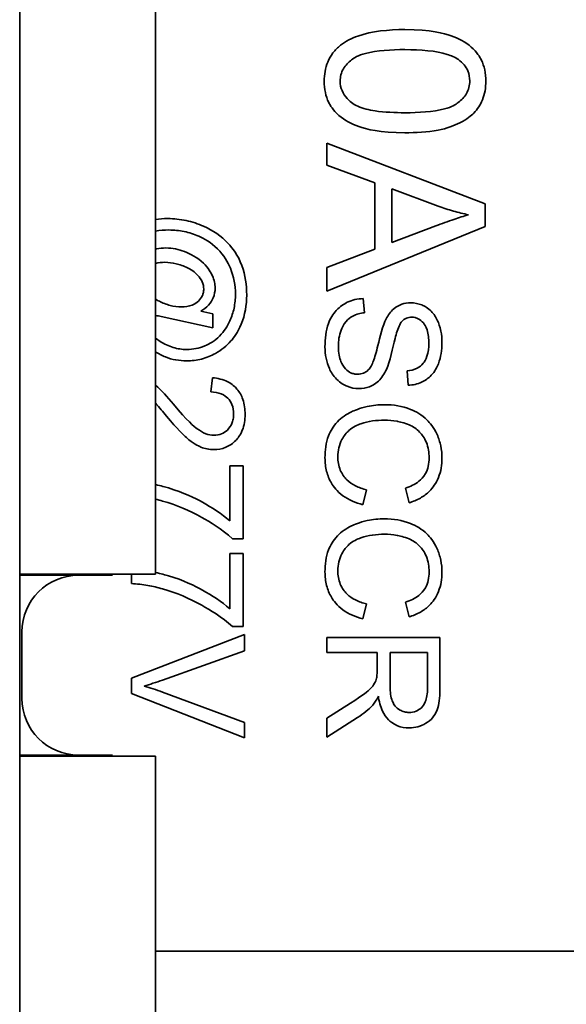
# Model space of a CAD drawing. Units: inches. Extents: x -25.2 to 31.7, y -1.7 to 38.9.
# Drawn here: x 2.4 to 2.7, y 16.2 to 16.6 of the extents above; entities that cross this region are included whole.
import ezdxf

# ---------------------------------------------------------------- set-up
doc = ezdxf.new("R2010")
doc.units = ezdxf.units.IN
doc.header["$MEASUREMENT"] = 0
doc.layers.add('Visible (ANSI)', color=7, linetype='Continuous', lineweight=35)

msp = doc.modelspace()

# ---------------------------------------------------------------- linework, layer by layer
at = {"layer": 'Visible (ANSI)'}
for p, q in [((2.42114, 22.36071), (2.42114, 12.36071)), ((2.48114, 16.36596), (2.48114, 16.68546)), ((2.62694, 16.52968), (2.55694, 16.55657)), ((2.55694, 16.55657), (2.55694, 16.54675)), ((2.55694, 16.54675), (2.57812, 16.53907)), ((2.57812, 16.53907), (2.57812, 16.50972)), ((2.58564, 16.51261), (2.58564, 16.5364)), ((2.58564, 16.5364), (2.60618, 16.52867)), ((2.62694, 16.51965), (2.62694, 16.52968)), ((2.55694, 16.49105), (2.62694, 16.51965)), ((2.60506, 16.51997), (2.58564, 16.51261)), ((2.57812, 16.50972), (2.55694, 16.50162)), ((2.55694, 16.50162), (2.55694, 16.49105)), ((2.57355, 16.48157), (2.57302, 16.48782)), ((2.50656, 16.48104), (2.50126, 16.48222)), ((2.48366, 16.47985), (2.50656, 16.47494)), ((2.50656, 16.47494), (2.50656, 16.48104)), ((2.59238, 16.45581), (2.59288, 16.44948)), ((2.50633, 16.45283), (2.50569, 16.44651)), ((2.51994, 16.41392), (2.51403, 16.41392)), ((2.51403, 16.41392), (2.51403, 16.38946)), ((2.51994, 16.38157), (2.51994, 16.41392)), ((2.57283, 16.39666), (2.57451, 16.40329)), ((2.5917, 16.40402), (2.59326, 16.3975)), ((2.51517, 16.38157), (2.51994, 16.38157)), ((2.51994, 16.37509), (2.51403, 16.37509)), ((2.51403, 16.37509), (2.51403, 16.35062)), ((2.51994, 16.34274), (2.51994, 16.37509)), ((2.42114, 16.36596), (2.48114, 16.36596)), ((2.44714, 16.36546), (2.42114, 16.36546)), ((2.46214, 16.36546), (2.44714, 16.36546)), ((2.47059, 16.36596), (2.47059, 16.36179)), ((2.57283, 16.3462), (2.57451, 16.35283)), ((2.5917, 16.35356), (2.59326, 16.34704)), ((2.51517, 16.34274), (2.51994, 16.34274)), ((2.42214, 16.34046), (2.42214, 16.31096)), ((2.52059, 16.33927), (2.47059, 16.31995)), ((2.52059, 16.3321), (2.52059, 16.33927)), ((2.60694, 16.33793), (2.55694, 16.33793)), ((2.55694, 16.33793), (2.55694, 16.3313)), ((2.60694, 16.31575), (2.60694, 16.33793)), ((2.48427, 16.31911), (2.52059, 16.3321)), ((2.55694, 16.3313), (2.57916, 16.3313)), ((2.57916, 16.3313), (2.57916, 16.32364)), ((2.58487, 16.3313), (2.60141, 16.3313)), ((2.58487, 16.31709), (2.58487, 16.3313)), ((2.60141, 16.3313), (2.60141, 16.31549)), ((2.47059, 16.31995), (2.47059, 16.31312)), ((2.47059, 16.31312), (2.52059, 16.29354)), ((2.52059, 16.30028), (2.48427, 16.31381)), ((2.56734, 16.30882), (2.55694, 16.30219)), ((2.52059, 16.29354), (2.52059, 16.30028)), ((2.55694, 16.29392), (2.57054, 16.30257)), ((2.55694, 16.30219), (2.55694, 16.29392)), ((2.42114, 16.28596), (2.44714, 16.28596)), ((2.42114, 16.28546), (2.48114, 16.28546)), ((2.44714, 16.28596), (2.46214, 16.28596)), ((2.48114, 16.12571), (2.48114, 16.28546)), ((3.98114, 16.19921), (2.48114, 16.19921)), ((2.91614, 16.19921), (2.48114, 16.19921))]:
    msp.add_line(p, q, dxfattribs=at)
for centre, start, end in [((2.44714, 16.34046), 90, 180), ((2.44714, 16.31096), 180, 270)]:
    msp.add_arc(centre, 0.025, start, end, dxfattribs=at)
for points, knots in [([(2.59146, 16.60678), (2.58414, 16.60678), (2.57678, 16.60606), (2.56792, 16.60295), (2.56526, 16.60164), (2.56297, 16.59984)], [-0.07159332, -0.07159332, -0.07159332, -0.07159332, -0.02221271, -0.02221271, 0, 0, 0, 0]), ([(2.62721, 16.58394), (2.62721, 16.58563), (2.62706, 16.58733), (2.62638, 16.59051), (2.6259, 16.59198), (2.62462, 16.59458), (2.62336, 16.5968), (2.61821, 16.60132), (2.61515, 16.60292), (2.60876, 16.60517), (2.60281, 16.60678), (2.59146, 16.60678)], [-0.4781865, -0.4781865, -0.4781865, -0.4781865, -0.3658632, -0.3658632, -0.2625657, -0.2625657, -0.1741632, -0.1741632, -0.0864729, -0.0864729, 0, 0, 0, 0]), ([(2.56297, 16.59984), (2.56172, 16.59884), (2.5606, 16.59772), (2.55869, 16.59521), (2.55792, 16.59387), (2.55621, 16.58974), (2.55577, 16.58685), (2.55577, 16.58394)], [-0.04622222, -0.04622222, -0.04622222, -0.04622222, -0.03406227, -0.03406227, -0.0222002, -0.0222002, 0, 0, 0, 0]), ([(2.56281, 16.58394), (2.56281, 16.58491), (2.56292, 16.58586), (2.56341, 16.58772), (2.56377, 16.58859), (2.56515, 16.591), (2.56643, 16.59232), (2.56898, 16.59429), (2.57063, 16.59536), (2.57898, 16.59756), (2.58542, 16.59792), (2.59146, 16.59792)], [-0.1622923, -0.1622923, -0.1622923, -0.1622923, -0.1404225, -0.1404225, -0.1188964, -0.1188964, -0.07775, -0.07775, -0.0459813, -0.0459813, 0, 0, 0, 0]), ([(2.59146, 16.59792), (2.59848, 16.59792), (2.60511, 16.59737), (2.61183, 16.59526), (2.6136, 16.59452), (2.61509, 16.59349)], [-0.05371811, -0.05371811, -0.05371811, -0.05371811, -0.01382564, -0.01382564, 0, 0, 0, 0]), ([(2.61509, 16.59349), (2.61603, 16.59283), (2.61689, 16.59207), (2.61831, 16.59037), (2.61887, 16.58947), (2.61986, 16.58707), (2.62011, 16.58557), (2.62011, 16.58405)], [-0.02852508, -0.02852508, -0.02852508, -0.02852508, -0.01980397, -0.01980397, -0.01164005, -0.01164005, 0, 0, 0, 0]), ([(2.55577, 16.58394), (2.55577, 16.58226), (2.55591, 16.58058), (2.55659, 16.57741), (2.55708, 16.57595), (2.55835, 16.57337), (2.55962, 16.57112), (2.5648, 16.56657), (2.56786, 16.56499), (2.57433, 16.56272), (2.5803, 16.56116), (2.59146, 16.56116)], [-0.4640693, -0.4640693, -0.4640693, -0.4640693, -0.3550504, -0.3550504, -0.2543564, -0.2543564, -0.1687074, -0.1687074, -0.0850278, -0.0850278, 0, 0, 0, 0]), ([(2.59146, 16.57001), (2.5872, 16.57001), (2.58244, 16.5702), (2.57554, 16.57125), (2.57285, 16.57187), (2.5683, 16.5739), (2.56698, 16.57516), (2.56498, 16.57727), (2.56418, 16.57844), (2.56307, 16.5811), (2.56281, 16.58249), (2.56281, 16.58394)], [-0.06006332, -0.06006332, -0.06006332, -0.06006332, -0.04361949, -0.04361949, -0.03318085, -0.03318085, -0.02192553, -0.02192553, -0.01102071, -0.01102071, 0, 0, 0, 0]), ([(2.62011, 16.58405), (2.62011, 16.58307), (2.62, 16.5821), (2.6195, 16.58022), (2.61914, 16.57934), (2.61775, 16.57693), (2.61648, 16.57561), (2.61394, 16.57365), (2.61228, 16.57257), (2.60394, 16.57038), (2.59749, 16.57001), (2.59146, 16.57001)], [-0.1633083, -0.1633083, -0.1633083, -0.1633083, -0.1410102, -0.1410102, -0.1191103, -0.1191103, -0.0777554, -0.0777554, -0.0459813, -0.0459813, 0, 0, 0, 0]), ([(2.59146, 16.56116), (2.5961, 16.56116), (2.60151, 16.56139), (2.60993, 16.56306), (2.61325, 16.5643), (2.61896, 16.56715), (2.62081, 16.56878), (2.62352, 16.57156), (2.62481, 16.57353), (2.62677, 16.57832), (2.62721, 16.58111), (2.62721, 16.58394)], [-0.07058157, -0.07058157, -0.07058157, -0.07058157, -0.05993767, -0.05993767, -0.0510476, -0.0510476, -0.03943619, -0.03943619, -0.02155138, -0.02155138, 0, 0, 0, 0]), ([(2.61958, 16.52488), (2.61745, 16.52428), (2.61521, 16.52356), (2.61045, 16.52195), (2.6077, 16.52095), (2.60506, 16.51997)], [-0.03821039, -0.03821039, -0.03821039, -0.03821039, -0.02142386, -0.02142386, 0, 0, 0, 0]), ([(2.60618, 16.52867), (2.60839, 16.52787), (2.61061, 16.52716), (2.61508, 16.52589), (2.61732, 16.52534), (2.61958, 16.52488)], [-0.03539152, -0.03539152, -0.03539152, -0.03539152, -0.01755394, -0.01755394, 0, 0, 0, 0]), ([(2.50245, 16.51979), (2.49996, 16.52091), (2.49738, 16.52177), (2.49203, 16.52291), (2.48933, 16.52319), (2.48659, 16.52319)], [-0.04164085, -0.04164085, -0.04164085, -0.04164085, -0.020842, -0.020842, 0, 0, 0, 0]), ([(2.48709, 16.51815), (2.48937, 16.51815), (2.49164, 16.51793), (2.49608, 16.517), (2.49821, 16.5163), (2.50262, 16.51434), (2.50568, 16.51267), (2.51141, 16.50699), (2.51318, 16.50386), (2.51582, 16.49752), (2.51651, 16.49367), (2.51651, 16.48969)], [-0.1133522, -0.1133522, -0.1133522, -0.1133522, -0.0937158, -0.0937158, -0.0743471, -0.0743471, -0.0522739, -0.0522739, -0.0303241, -0.0303241, 0, 0, 0, 0]), ([(2.5215, 16.48938), (2.5215, 16.49383), (2.52089, 16.49827), (2.51763, 16.50704), (2.51522, 16.51013), (2.51022, 16.51547), (2.50652, 16.51794), (2.50245, 16.51979)], [-0.0752519, -0.0752519, -0.0752519, -0.0752519, -0.05569611, -0.05569611, -0.03412776, -0.03412776, 0, 0, 0, 0]), ([(2.48579, 16.51019), (2.48437, 16.51019), (2.48296, 16.51005), (2.48143, 16.50971), (2.48128, 16.50968), (2.48114, 16.50964)], [-0.038476542, -0.038476542, -0.038476542, -0.038476542, -0.031403184, -0.031403184, -0.030664312, -0.030664312, -0.030664312, -0.030664312]), ([(2.50755, 16.49251), (2.50755, 16.49339), (2.50745, 16.49427), (2.50704, 16.49605), (2.50672, 16.49695), (2.50568, 16.49926), (2.50456, 16.50134), (2.49969, 16.506), (2.49645, 16.50765), (2.49137, 16.50962), (2.48863, 16.51019), (2.48579, 16.51019)], [-0.07722388, -0.07722388, -0.07722388, -0.07722388, -0.06797094, -0.06797094, -0.05810004, -0.05810004, -0.04150685, -0.04150685, -0.02159973, -0.02159973, 0, 0, 0, 0]), ([(2.48537, 16.50386), (2.48701, 16.50386), (2.48867, 16.50361), (2.49183, 16.50283), (2.49363, 16.50225), (2.49771, 16.50019), (2.49913, 16.49889), (2.50066, 16.49728), (2.50137, 16.49635), (2.50228, 16.49418), (2.50248, 16.49313), (2.50248, 16.49205)], [-0.04375826, -0.04375826, -0.04375826, -0.04375826, -0.03602607, -0.03602607, -0.02838553, -0.02838553, -0.01794429, -0.01794429, -0.00825659, -0.00825659, 0, 0, 0, 0]), ([(2.50248, 16.49205), (2.50248, 16.49154), (2.50244, 16.49103), (2.50224, 16.49005), (2.50209, 16.48959), (2.50149, 16.48819), (2.50088, 16.48737), (2.49959, 16.48613), (2.49873, 16.48544), (2.4959, 16.48436), (2.49429, 16.48416), (2.49273, 16.48416)], [-0.05257563, -0.05257563, -0.05257563, -0.05257563, -0.04516894, -0.04516894, -0.03800103, -0.03800103, -0.02305217, -0.02305217, -0.01193661, -0.01193661, 0, 0, 0, 0]), ([(2.50126, 16.48222), (2.5025, 16.48297), (2.50365, 16.48386), (2.50574, 16.48619), (2.50632, 16.48735), (2.50726, 16.48958), (2.50755, 16.49102), (2.50755, 16.49251)], [-0.02457691, -0.02457691, -0.02457691, -0.02457691, -0.01846382, -0.01846382, -0.01136079, -0.01136079, 0, 0, 0, 0]), ([(2.49273, 16.48416), (2.49101, 16.48416), (2.48932, 16.48438), (2.48604, 16.48522), (2.48435, 16.48584), (2.48223, 16.48696), (2.48165, 16.48732), (2.48114, 16.48767)], [-0.027539751, -0.027539751, -0.027539751, -0.027539751, -0.023772005, -0.023772005, -0.020096173, -0.020096173, -0.018486066, -0.018486066, -0.018486066, -0.018486066]), ([(2.51651, 16.48969), (2.51651, 16.48764), (2.51632, 16.4856), (2.51549, 16.48166), (2.51488, 16.47979), (2.51297, 16.47562), (2.51149, 16.47326), (2.50736, 16.46907), (2.50505, 16.46774), (2.50042, 16.46581), (2.49775, 16.4653), (2.49498, 16.4653)], [-0.07882003, -0.07882003, -0.07882003, -0.07882003, -0.0662732, -0.0662732, -0.05416299, -0.05416299, -0.03819513, -0.03819513, -0.02113416, -0.02113416, 0, 0, 0, 0]), ([(2.5077, 16.46358), (2.51028, 16.46504), (2.51259, 16.46685), (2.51573, 16.47041), (2.51757, 16.47279), (2.52078, 16.48057), (2.5215, 16.48493), (2.5215, 16.48938)], [-0.1141778, -0.1141778, -0.1141778, -0.1141778, -0.0641353, -0.0641353, -0.0339148, -0.0339148, 0, 0, 0, 0]), ([(2.57302, 16.48782), (2.57178, 16.48778), (2.57055, 16.48763), (2.56817, 16.48707), (2.56705, 16.48668), (2.56454, 16.48547), (2.56274, 16.48436), (2.55956, 16.48091), (2.55844, 16.47896), (2.55648, 16.47358), (2.5561, 16.46993), (2.5561, 16.46648)], [-0.09040329, -0.09040329, -0.09040329, -0.09040329, -0.07593607, -0.07593607, -0.06197913, -0.06197913, -0.04351428, -0.04351428, -0.02627734, -0.02627734, 0, 0, 0, 0]), ([(2.59402, 16.48595), (2.59264, 16.48595), (2.5913, 16.48574), (2.58896, 16.4849), (2.58773, 16.48429), (2.5851, 16.48203), (2.58401, 16.4805), (2.58316, 16.47886)], [-0.04155503, -0.04155503, -0.04155503, -0.04155503, -0.02637028, -0.02637028, -0.0141015, -0.0141015, 0, 0, 0, 0]), ([(2.60782, 16.46831), (2.60782, 16.47002), (2.60767, 16.47174), (2.60692, 16.47549), (2.60633, 16.47702), (2.60519, 16.47955), (2.60428, 16.48097), (2.60163, 16.48365), (2.60006, 16.4845), (2.59733, 16.48563), (2.59571, 16.48595), (2.59402, 16.48595)], [-0.03948588, -0.03948588, -0.03948588, -0.03948588, -0.03539183, -0.03539183, -0.03036672, -0.03036672, -0.02248588, -0.02248588, -0.01286727, -0.01286727, 0, 0, 0, 0]), ([(2.56201, 16.46678), (2.56201, 16.46918), (2.56236, 16.47156), (2.56355, 16.47464), (2.56424, 16.47627), (2.56629, 16.47874), (2.56724, 16.47949), (2.56999, 16.48092), (2.57178, 16.48135), (2.57355, 16.48157)], [-0.07666, -0.07666, -0.07666, -0.07666, -0.03808265, -0.03808265, -0.02357752, -0.02357752, -0.01359316, -0.01359316, 0, 0, 0, 0]), ([(2.58316, 16.47886), (2.58163, 16.476), (2.58039, 16.47066), (2.57877, 16.46411), (2.57806, 16.46151), (2.57756, 16.46023)], [-0.02310511, -0.02310511, -0.02310511, -0.02310511, -0.01048159, -0.01048159, 0, 0, 0, 0]), ([(2.58327, 16.45649), (2.58476, 16.45975), (2.58608, 16.46625), (2.58764, 16.4723), (2.58834, 16.47465), (2.58939, 16.47677), (2.58969, 16.47727), (2.59002, 16.47764)], [-0.03815275, -0.03815275, -0.03815275, -0.03815275, -0.01584061, -0.01584061, -0.00378318, -0.00378318, 0, 0, 0, 0]), ([(2.59002, 16.47764), (2.59031, 16.47797), (2.59064, 16.47826), (2.59133, 16.47877), (2.5917, 16.47897), (2.59285, 16.47945), (2.59365, 16.47959), (2.59448, 16.47959)], [-0.01283113, -0.01283113, -0.01283113, -0.01283113, -0.00949007, -0.00949007, -0.00626603, -0.00626603, 0, 0, 0, 0]), ([(2.59448, 16.47959), (2.59497, 16.47959), (2.59546, 16.47953), (2.59641, 16.47931), (2.59687, 16.47914), (2.59819, 16.47847), (2.59894, 16.47781), (2.60005, 16.47651), (2.60071, 16.47561), (2.60181, 16.47212), (2.60198, 16.46999), (2.60198, 16.46804)], [-0.06381285, -0.06381285, -0.06381285, -0.06381285, -0.05480311, -0.05480311, -0.04594289, -0.04594289, -0.02775484, -0.02775484, -0.01483423, -0.01483423, 0, 0, 0, 0]), ([(2.49498, 16.4653), (2.49293, 16.4653), (2.49092, 16.4656), (2.48699, 16.46679), (2.48501, 16.4677), (2.48252, 16.46933), (2.48181, 16.46987), (2.48114, 16.47046)], [-0.0496993, -0.0496993, -0.0496993, -0.0496993, -0.0340492, -0.0340492, -0.01829814, -0.01829814, -0.01139086, -0.01139086, -0.01139086, -0.01139086]), ([(2.59288, 16.44948), (2.59392, 16.44952), (2.59496, 16.44965), (2.59696, 16.45011), (2.59792, 16.45044), (2.60038, 16.45159), (2.60183, 16.45258), (2.60466, 16.45556), (2.60562, 16.45742), (2.60738, 16.46196), (2.60782, 16.46514), (2.60782, 16.46831)], [-0.05959298, -0.05959298, -0.05959298, -0.05959298, -0.0533308, -0.0533308, -0.04726639, -0.04726639, -0.03707342, -0.03707342, -0.02411805, -0.02411805, 0, 0, 0, 0]), ([(2.48114, 16.46429), (2.48253, 16.4634), (2.484, 16.46263), (2.48855, 16.46082), (2.49168, 16.46027), (2.4949, 16.46027)], [-0.03732478, -0.03732478, -0.03732478, -0.03732478, -0.02456943, -0.02456943, 0, 0, 0, 0]), ([(2.5561, 16.46648), (2.5561, 16.46478), (2.55625, 16.46308), (2.55691, 16.45985), (2.55739, 16.45833), (2.55871, 16.45543), (2.55971, 16.45369), (2.56293, 16.45046), (2.56467, 16.44955), (2.56756, 16.44834), (2.56928, 16.44799), (2.57108, 16.44799)], [-0.05329173, -0.05329173, -0.05329173, -0.05329173, -0.04308274, -0.04308274, -0.0334758, -0.0334758, -0.02389964, -0.02389964, -0.01366507, -0.01366507, 0, 0, 0, 0]), ([(2.57051, 16.45436), (2.56998, 16.45436), (2.56945, 16.45441), (2.56842, 16.45464), (2.56792, 16.45482), (2.56677, 16.45536), (2.56594, 16.45586), (2.56425, 16.45769), (2.56362, 16.45884), (2.56257, 16.46152), (2.56201, 16.46369), (2.56201, 16.46678)], [-0.08560456, -0.08560456, -0.08560456, -0.08560456, -0.07296256, -0.07296256, -0.06040464, -0.06040464, -0.04265404, -0.04265404, -0.02358288, -0.02358288, 0, 0, 0, 0]), ([(2.60198, 16.46804), (2.60198, 16.46614), (2.60179, 16.46414), (2.60067, 16.46076), (2.59999, 16.45978), (2.59876, 16.45831), (2.59786, 16.4576), (2.59546, 16.45634), (2.59392, 16.45597), (2.59238, 16.45581)], [-0.03295163, -0.03295163, -0.03295163, -0.03295163, -0.02641624, -0.02641624, -0.02068328, -0.02068328, -0.01181144, -0.01181144, 0, 0, 0, 0]), ([(2.4949, 16.46027), (2.49716, 16.46027), (2.49938, 16.46053), (2.50372, 16.46165), (2.50577, 16.46249), (2.5077, 16.46358)], [-0.0341538, -0.0341538, -0.0341538, -0.0341538, -0.01695799, -0.01695799, 0, 0, 0, 0]), ([(2.57756, 16.46023), (2.57726, 16.45944), (2.57691, 16.45865), (2.57613, 16.45732), (2.57571, 16.45674), (2.57452, 16.45554), (2.5738, 16.45513), (2.57232, 16.45451), (2.57142, 16.45436), (2.57051, 16.45436)], [-0.02037816, -0.02037816, -0.02037816, -0.02037816, -0.01594523, -0.01594523, -0.01224577, -0.01224577, -0.00698532, -0.00698532, 0, 0, 0, 0]), ([(2.57108, 16.44799), (2.57269, 16.44799), (2.57426, 16.44825), (2.57682, 16.44922), (2.57826, 16.44993), (2.58125, 16.45278), (2.58239, 16.4546), (2.58327, 16.45649)], [-0.05362317, -0.05362317, -0.05362317, -0.05362317, -0.03148831, -0.03148831, -0.0159262, -0.0159262, 0, 0, 0, 0]), ([(2.52078, 16.4366), (2.52078, 16.43884), (2.5205, 16.4411), (2.5192, 16.44492), (2.51835, 16.44646), (2.51636, 16.4488), (2.51508, 16.45002), (2.51101, 16.45208), (2.50867, 16.45262), (2.50633, 16.45283)], [-0.0877708, -0.0877708, -0.0877708, -0.0877708, -0.05833172, -0.05833172, -0.03474897, -0.03474897, -0.01790925, -0.01790925, 0, 0, 0, 0]), ([(2.48907, 16.44117), (2.48643, 16.4444), (2.48372, 16.44737), (2.48119, 16.44948), (2.48116, 16.4495), (2.48114, 16.44952)], [-0.04384015, -0.04384015, -0.04384015, -0.04384015, -0.01891329, -0.01891329, -0.0186864, -0.0186864, -0.0186864, -0.0186864]), ([(2.50569, 16.44651), (2.50724, 16.4465), (2.50882, 16.44626), (2.51161, 16.44511), (2.51251, 16.44436), (2.51391, 16.44295), (2.51453, 16.442), (2.5155, 16.4396), (2.51571, 16.43818), (2.51571, 16.43675)], [-0.03284572, -0.03284572, -0.03284572, -0.03284572, -0.02604848, -0.02604848, -0.01968534, -0.01968534, -0.01088374, -0.01088374, 0, 0, 0, 0]), ([(2.50706, 16.42734), (2.50582, 16.42734), (2.50461, 16.42761), (2.50211, 16.42858), (2.50083, 16.42934), (2.49823, 16.43125), (2.49523, 16.43372), (2.48907, 16.44117)], [-0.1848634, -0.1848634, -0.1848634, -0.1848634, -0.1335687, -0.1335687, -0.0736433, -0.0736433, 0, 0, 0, 0]), ([(2.58232, 16.44087), (2.57979, 16.44087), (2.57729, 16.44062), (2.57138, 16.43935), (2.56894, 16.43826), (2.56553, 16.43663), (2.5634, 16.43517), (2.55967, 16.43126), (2.55849, 16.42921), (2.55651, 16.42405), (2.5561, 16.42065), (2.5561, 16.41735)], [-0.06991197, -0.06991197, -0.06991197, -0.06991197, -0.06481002, -0.06481002, -0.05770405, -0.05770405, -0.04203899, -0.04203899, -0.02514231, -0.02514231, 0, 0, 0, 0]), ([(2.60782, 16.41724), (2.60782, 16.41906), (2.60765, 16.42087), (2.60692, 16.42438), (2.60638, 16.42605), (2.60419, 16.43093), (2.60241, 16.43296), (2.5989, 16.43641), (2.59625, 16.43787), (2.59027, 16.44028), (2.5863, 16.44087), (2.58232, 16.44087)], [-0.0670145, -0.0670145, -0.0670145, -0.0670145, -0.06246259, -0.06246259, -0.05805, -0.05805, -0.04908668, -0.04908668, -0.03035098, -0.03035098, 0, 0, 0, 0]), ([(2.4861, 16.43576), (2.49098, 16.43002), (2.49347, 16.42759), (2.49787, 16.42366), (2.50001, 16.42263), (2.50304, 16.4214), (2.50494, 16.42101), (2.5069, 16.42101)], [-0.02976903, -0.02976903, -0.02976903, -0.02976903, -0.02495702, -0.02495702, -0.01498487, -0.01498487, 0, 0, 0, 0]), ([(2.5069, 16.42101), (2.50877, 16.42101), (2.51059, 16.42133), (2.51395, 16.42274), (2.51538, 16.42376), (2.51746, 16.42588), (2.51867, 16.42731), (2.52045, 16.43178), (2.52078, 16.4342), (2.52078, 16.4366)], [-0.09243928, -0.09243928, -0.09243928, -0.09243928, -0.06385952, -0.06385952, -0.03665026, -0.03665026, -0.01827621, -0.01827621, 0, 0, 0, 0]), ([(2.51571, 16.43675), (2.51571, 16.436), (2.51565, 16.43524), (2.51538, 16.43381), (2.51518, 16.43314), (2.51456, 16.43172), (2.51399, 16.43069), (2.51219, 16.42895), (2.51134, 16.42837), (2.50931, 16.42753), (2.5082, 16.42734), (2.50706, 16.42734)], [-0.04681234, -0.04681234, -0.04681234, -0.04681234, -0.03695375, -0.03695375, -0.02782664, -0.02782664, -0.01668543, -0.01668543, -0.00870769, -0.00870769, 0, 0, 0, 0]), ([(2.56178, 16.41793), (2.56178, 16.41924), (2.56192, 16.42054), (2.56254, 16.42309), (2.56299, 16.4243), (2.56452, 16.42725), (2.56558, 16.42851), (2.56845, 16.43102), (2.57039, 16.43189), (2.57526, 16.43362), (2.57885, 16.43405), (2.58236, 16.43405)], [-0.05783808, -0.05783808, -0.05783808, -0.05783808, -0.05260334, -0.05260334, -0.04741641, -0.04741641, -0.03938822, -0.03938822, -0.02676189, -0.02676189, 0, 0, 0, 0]), ([(2.58236, 16.43405), (2.58424, 16.43405), (2.58611, 16.43388), (2.58885, 16.43336), (2.5912, 16.43289), (2.59506, 16.4312), (2.5966, 16.43015), (2.59896, 16.42772), (2.6001, 16.42625), (2.6018, 16.42203), (2.60214, 16.41971), (2.60214, 16.41739)], [-0.1379359, -0.1379359, -0.1379359, -0.1379359, -0.0827854, -0.0827854, -0.0562968, -0.0562968, -0.0346418, -0.0346418, -0.0176788, -0.0176788, 0, 0, 0, 0]), ([(2.5561, 16.41735), (2.5561, 16.41534), (2.55632, 16.41332), (2.55729, 16.40954), (2.558, 16.40781), (2.55987, 16.4047), (2.56138, 16.4026), (2.56665, 16.39873), (2.56969, 16.39747), (2.57283, 16.39666)], [-0.1058148, -0.1058148, -0.1058148, -0.1058148, -0.0768715, -0.0768715, -0.0498093, -0.0498093, -0.0247293, -0.0247293, 0, 0, 0, 0]), ([(2.57451, 16.40329), (2.5728, 16.40366), (2.5711, 16.4042), (2.56815, 16.40568), (2.56687, 16.40655), (2.56466, 16.40875), (2.56361, 16.41021), (2.5621, 16.41388), (2.56178, 16.41589), (2.56178, 16.41793)], [-0.06115049, -0.06115049, -0.06115049, -0.06115049, -0.04476398, -0.04476398, -0.03026384, -0.03026384, -0.0155501, -0.0155501, 0, 0, 0, 0]), ([(2.60214, 16.41739), (2.60214, 16.41613), (2.60202, 16.41486), (2.60147, 16.4125), (2.60108, 16.41143), (2.59967, 16.40888), (2.59861, 16.4078), (2.59588, 16.40564), (2.59379, 16.40469), (2.5917, 16.40402)], [-0.04003823, -0.04003823, -0.04003823, -0.04003823, -0.03297613, -0.03297613, -0.0265471, -0.0265471, -0.01673816, -0.01673816, 0, 0, 0, 0]), ([(2.59326, 16.3975), (2.59501, 16.39801), (2.5967, 16.3987), (2.59977, 16.40046), (2.60112, 16.40149), (2.60373, 16.40412), (2.6052, 16.40605), (2.60738, 16.41139), (2.60782, 16.4143), (2.60782, 16.41724)], [-0.0823631, -0.0823631, -0.0823631, -0.0823631, -0.06255107, -0.06255107, -0.04395151, -0.04395151, -0.02237646, -0.02237646, 0, 0, 0, 0]), ([(2.51403, 16.38946), (2.51037, 16.39268), (2.50616, 16.39543), (2.49862, 16.39956), (2.49355, 16.40208), (2.48559, 16.40443), (2.48355, 16.405), (2.48114, 16.40554)], [-0.2954016, -0.2954016, -0.2954016, -0.2954016, -0.1553282, -0.1553282, -0.0481, -0.0481, -0.0273098, -0.0273098, -0.0273098, -0.0273098]), ([(2.48434, 16.39826), (2.49039, 16.39652), (2.49615, 16.39408), (2.50502, 16.38914), (2.51062, 16.38582), (2.51517, 16.38157)], [-0.1247813, -0.1247813, -0.1247813, -0.1247813, -0.0474772, -0.0474772, 0, 0, 0, 0]), ([(2.58232, 16.39041), (2.57979, 16.39041), (2.57729, 16.39016), (2.57138, 16.38889), (2.56894, 16.3878), (2.56553, 16.38617), (2.5634, 16.38471), (2.55967, 16.38081), (2.55849, 16.37875), (2.55651, 16.37359), (2.5561, 16.3702), (2.5561, 16.3669)], [-0.06991197, -0.06991197, -0.06991197, -0.06991197, -0.06481002, -0.06481002, -0.05770405, -0.05770405, -0.04203899, -0.04203899, -0.02514231, -0.02514231, 0, 0, 0, 0]), ([(2.60782, 16.36678), (2.60782, 16.3686), (2.60765, 16.37041), (2.60692, 16.37392), (2.60638, 16.37559), (2.60419, 16.38047), (2.60241, 16.3825), (2.5989, 16.38596), (2.59625, 16.38741), (2.59027, 16.38983), (2.5863, 16.39041), (2.58232, 16.39041)], [-0.0670145, -0.0670145, -0.0670145, -0.0670145, -0.06246259, -0.06246259, -0.05805, -0.05805, -0.04908668, -0.04908668, -0.03035098, -0.03035098, 0, 0, 0, 0]), ([(2.56178, 16.36747), (2.56178, 16.36878), (2.56192, 16.37008), (2.56254, 16.37263), (2.56299, 16.37384), (2.56452, 16.37679), (2.56558, 16.37805), (2.56845, 16.38057), (2.57039, 16.38144), (2.57526, 16.38316), (2.57885, 16.38359), (2.58236, 16.38359)], [-0.05783808, -0.05783808, -0.05783808, -0.05783808, -0.05260334, -0.05260334, -0.04741641, -0.04741641, -0.03938822, -0.03938822, -0.02676189, -0.02676189, 0, 0, 0, 0]), ([(2.58236, 16.38359), (2.58424, 16.38359), (2.58611, 16.38342), (2.58885, 16.3829), (2.5912, 16.38243), (2.59506, 16.38074), (2.5966, 16.37969), (2.59896, 16.37726), (2.6001, 16.37579), (2.6018, 16.37157), (2.60214, 16.36926), (2.60214, 16.36694)], [-0.1379359, -0.1379359, -0.1379359, -0.1379359, -0.0827854, -0.0827854, -0.0562968, -0.0562968, -0.0346418, -0.0346418, -0.0176788, -0.0176788, 0, 0, 0, 0]), ([(2.51403, 16.35062), (2.51037, 16.35384), (2.50616, 16.35659), (2.49862, 16.36073), (2.49355, 16.36325), (2.48559, 16.3656), (2.48355, 16.36617), (2.48114, 16.36671)], [-0.2954016, -0.2954016, -0.2954016, -0.2954016, -0.1553282, -0.1553282, -0.0481, -0.0481, -0.0273098, -0.0273098, -0.0273098, -0.0273098]), ([(2.5561, 16.3669), (2.5561, 16.36488), (2.55632, 16.36287), (2.55729, 16.35908), (2.558, 16.35735), (2.55987, 16.35424), (2.56138, 16.35214), (2.56665, 16.34827), (2.56969, 16.34701), (2.57283, 16.3462)], [-0.1058148, -0.1058148, -0.1058148, -0.1058148, -0.0768715, -0.0768715, -0.0498093, -0.0498093, -0.0247293, -0.0247293, 0, 0, 0, 0]), ([(2.57451, 16.35283), (2.5728, 16.35321), (2.5711, 16.35375), (2.56815, 16.35522), (2.56687, 16.35609), (2.56466, 16.3583), (2.56361, 16.35975), (2.5621, 16.36342), (2.56178, 16.36543), (2.56178, 16.36747)], [-0.06115049, -0.06115049, -0.06115049, -0.06115049, -0.04476398, -0.04476398, -0.03026384, -0.03026384, -0.0155501, -0.0155501, 0, 0, 0, 0]), ([(2.60214, 16.36694), (2.60214, 16.36567), (2.60202, 16.3644), (2.60147, 16.36205), (2.60108, 16.36097), (2.59967, 16.35843), (2.59861, 16.35735), (2.59588, 16.35518), (2.59379, 16.35423), (2.5917, 16.35356)], [-0.04003823, -0.04003823, -0.04003823, -0.04003823, -0.03297613, -0.03297613, -0.0265471, -0.0265471, -0.01673816, -0.01673816, 0, 0, 0, 0]), ([(2.59326, 16.34704), (2.59501, 16.34755), (2.5967, 16.34824), (2.59977, 16.35), (2.60112, 16.35103), (2.60373, 16.35366), (2.6052, 16.35559), (2.60738, 16.36093), (2.60782, 16.36385), (2.60782, 16.36678)], [-0.0823631, -0.0823631, -0.0823631, -0.0823631, -0.06255107, -0.06255107, -0.04395151, -0.04395151, -0.02237646, -0.02237646, 0, 0, 0, 0]), ([(2.47059, 16.36179), (2.47299, 16.36163), (2.47539, 16.36136), (2.47998, 16.36057), (2.48218, 16.36007), (2.48434, 16.35943)], [-0.03551759, -0.03551759, -0.03551759, -0.03551759, -0.01717403, -0.01717403, 0, 0, 0, 0]), ([(2.48434, 16.35943), (2.49039, 16.35769), (2.49615, 16.35525), (2.50502, 16.35031), (2.51062, 16.34699), (2.51517, 16.34274)], [-0.1247813, -0.1247813, -0.1247813, -0.1247813, -0.0474772, -0.0474772, 0, 0, 0, 0]), ([(2.57916, 16.32364), (2.57916, 16.32293), (2.57914, 16.32215), (2.57907, 16.32098), (2.57902, 16.32041), (2.57893, 16.31995)], [-0.00906649, -0.00906649, -0.00906649, -0.00906649, -0.003593837, -0.003593837, 0, 0, 0, 0]), ([(2.47611, 16.31648), (2.47743, 16.31685), (2.47875, 16.31725), (2.48147, 16.31812), (2.48287, 16.31861), (2.48427, 16.31911)], [-0.02173084, -0.02173084, -0.02173084, -0.02173084, -0.01128479, -0.01128479, 0, 0, 0, 0]), ([(2.48427, 16.31381), (2.48292, 16.31431), (2.48156, 16.31479), (2.47884, 16.31568), (2.47748, 16.31609), (2.47611, 16.31648)], [-0.0218034, -0.0218034, -0.0218034, -0.0218034, -0.01082661, -0.01082661, 0, 0, 0, 0]), ([(2.57893, 16.31995), (2.57873, 16.31915), (2.57842, 16.3184), (2.5775, 16.31673), (2.57693, 16.31604), (2.57514, 16.31425), (2.57306, 16.3125), (2.56734, 16.30882)], [-0.1079455, -0.1079455, -0.1079455, -0.1079455, -0.0838489, -0.0838489, -0.0518612, -0.0518612, 0, 0, 0, 0]), ([(2.5933, 16.30478), (2.5926, 16.30478), (2.59191, 16.30486), (2.59056, 16.30522), (2.58991, 16.30548), (2.58828, 16.30639), (2.58761, 16.30703), (2.58632, 16.30862), (2.58588, 16.30971), (2.58505, 16.31242), (2.58487, 16.31479), (2.58487, 16.31709)], [-0.03407211, -0.03407211, -0.03407211, -0.03407211, -0.03159266, -0.03159266, -0.02910286, -0.02910286, -0.02493929, -0.02493929, -0.01748808, -0.01748808, 0, 0, 0, 0]), ([(2.57721, 16.30806), (2.57767, 16.30857), (2.57808, 16.30915), (2.5789, 16.31046), (2.57932, 16.31125), (2.57969, 16.31202)], [-0.01172716, -0.01172716, -0.01172716, -0.01172716, -0.00653248, -0.00653248, 0, 0, 0, 0]), ([(2.57969, 16.31202), (2.58001, 16.30973), (2.58057, 16.30738), (2.58223, 16.3039), (2.58308, 16.30262), (2.5849, 16.30083), (2.58618, 16.29973), (2.58976, 16.29825), (2.59151, 16.29796), (2.5933, 16.29796)], [-0.090713, -0.090713, -0.090713, -0.090713, -0.05400482, -0.05400482, -0.02952899, -0.02952899, -0.01363044, -0.01363044, 0, 0, 0, 0]), ([(2.5933, 16.29796), (2.59461, 16.29796), (2.59591, 16.29812), (2.59843, 16.2988), (2.59961, 16.29931), (2.60166, 16.30054), (2.6029, 16.30142), (2.6051, 16.3042), (2.60565, 16.30563), (2.60672, 16.30938), (2.60694, 16.31263), (2.60694, 16.31575)], [-0.06989638, -0.06989638, -0.06989638, -0.06989638, -0.05736754, -0.05736754, -0.04503165, -0.04503165, -0.03459411, -0.03459411, -0.02376642, -0.02376642, 0, 0, 0, 0]), ([(2.60141, 16.31549), (2.60141, 16.31437), (2.60134, 16.31322), (2.60101, 16.31119), (2.60077, 16.31027), (2.59997, 16.30841), (2.59943, 16.30761), (2.59802, 16.30624), (2.59725, 16.30572), (2.59539, 16.30495), (2.59436, 16.30478), (2.5933, 16.30478)], [-0.03770126, -0.03770126, -0.03770126, -0.03770126, -0.02971867, -0.02971867, -0.02304929, -0.02304929, -0.01529516, -0.01529516, -0.00807803, -0.00807803, 0, 0, 0, 0]), ([(2.57054, 16.30257), (2.57181, 16.30339), (2.57305, 16.30428), (2.57527, 16.30611), (2.57628, 16.30705), (2.57721, 16.30806)], [-0.02196243, -0.02196243, -0.02196243, -0.02196243, -0.01045758, -0.01045758, 0, 0, 0, 0])]:
    msp.add_open_spline(points, degree=3, knots=knots, dxfattribs=at)
for points in [[(2.48659, 16.52319), (2.48476, 16.52319), (2.48294, 16.52306), (2.48114, 16.52278)], [(2.48114, 16.51764), (2.48309, 16.518), (2.48509, 16.51815), (2.48709, 16.51815)], [(2.48114, 16.50329), (2.4825, 16.50371), (2.48396, 16.50386), (2.48537, 16.50386)], [(2.48114, 16.48039), (2.482, 16.48021), (2.48292, 16.48001), (2.48366, 16.47985)], [(2.48116, 16.44152), (2.4829, 16.43969), (2.48448, 16.4377), (2.4861, 16.43576)], [(2.48114, 16.39911), (2.48222, 16.39886), (2.48328, 16.39858), (2.48434, 16.39826)]]:
    msp.add_open_spline(points, degree=3, dxfattribs=at)

doc.saveas('drawing.dxf')
